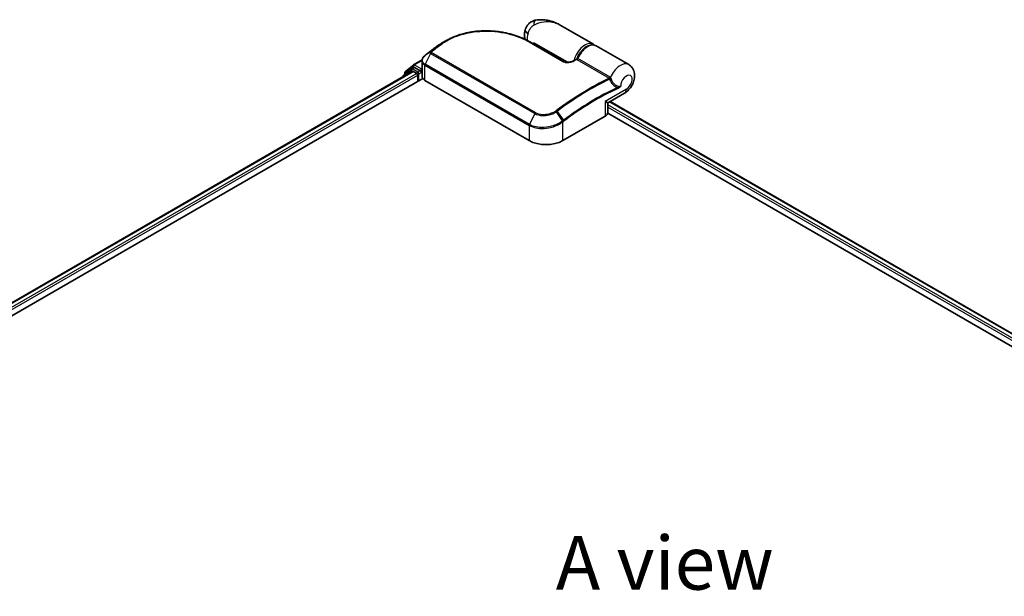
# Model space of a CAD drawing. Units: millimetres. Extents: x -1900 to 6557, y 36 to 1447.
# Drawn here: x -1704 to -1474, y 1007 to 1141 of the extents above; entities that cross this region are included whole.
import ezdxf

# ---------------------------------------------------------------- set-up
doc = ezdxf.new("R2010")
doc.units = ezdxf.units.MM
doc.header["$LTSCALE"] = 4.5
for name, color, linetype, lineweight in [('Symbol (ISO)', 7, 'Continuous', 18), ('Visible (ISO)', 7, 'Continuous', 35), ('Visible Narrow (ISO)', 7, 'Continuous', 25)]:
    doc.layers.add(name, color=color, linetype=linetype, lineweight=lineweight)
doc.styles.add('Note Text (TK)', font='MS PGothic.ttf')

msp = doc.modelspace()

# ---------------------------------------------------------------- linework, layer by layer
at = {"layer": 'Visible (ISO)'}
for p, q in [((-1569.9246, 1135.7351), (-1577.689, 1140.2179)), ((-1584.7695, 1136.3025), (-1576.7556, 1131.6757)), ((-1583.8112, 1135.7493), (-1583.8112, 1136.0868)), ((-1606.9388, 1134.9173), (-1606.9537, 1134.906)), ((-1561.675, 1130.9722), (-1569.296, 1135.3722)), ((-1611.9161, 1130.9138), (-1609.8982, 1132.0789)), ((-1609.918, 1130.2806), (-1609.918, 1131.8545)), ((-1808.4822, 1016.0655), (-1612.1518, 1129.4169)), ((-1612.4297, 1129.9768), (-1614.1907, 1128.5534)), ((-1613.9216, 1128.7709), (-1613.9216, 1129.1388)), ((-1613.7978, 1129.398), (-1611.959, 1130.8844)), ((-1612.3868, 1130.0062), (-1611.8368, 1130.3237)), ((-1611.9851, 1129.4004), (-1611.1527, 1128.9198)), ((-1610.367, 1129.5549), (-1611.6702, 1130.3072)), ((-1610.1313, 1129.4188), (-1610.1313, 1129.9631)), ((-1610.0726, 1129.2722), (-1610.0623, 1129.2662)), ((-1609.8801, 1128.028), (-1609.8801, 1130.0121)), ((-1810.3211, 1011.934), (-1609.7644, 1127.7254)), ((-1614.3145, 1128.2942), (-1614.3145, 1128.1683)), ((-1610.917, 1128.5116), (-1610.917, 1127.06)), ((-1609.2671, 1127.2868), (-1584.9112, 1113.2249)), ((-1566.4025, 1122.1459), (-1562.6194, 1124.33)), ((-1566.032, 1122.3598), (-1297.8386, 967.5183)), ((-1566.5692, 1119.7569), (-1566.5692, 1121.8572)), ((-1577.0544, 1113.2249), (-1567.1549, 1118.9404)), ((-1566.5855, 1119.6096), (-1300.4723, 965.969))]:
    msp.add_line(p, q, dxfattribs=at)
for centre, start, end in [((-1613.5883, 1129.1388), 128.948276, 180), ((-1612.2201, 1129.7175), 120, 128.948276), ((-1611.7494, 1130.6251), 120, 128.948276), ((-1613.9811, 1128.2942), 128.948276, 180), ((-1566.2358, 1121.8572), 120, 180)]:
    msp.add_arc(centre, 0.3333, start, end, dxfattribs=at)
for centre, major_axis, ratio, start_param, end_param in [((-1594.9846, 1125.7929), (-16.814, 0.4968), 0.75832719, 5.50764987, 5.52541659), ((-1606.5307, 1134.8047), (-0.196, 0.2696), 0.47353549, 0, 0.00003524), ((-1608.6289, 1131.331), (-1.1311, -2.1616), 0.66465878, 4.13186431, 4.15186474), ((-1611.9851, 1129.1282), (-0.1667, 0.2887), 0.57735027, 5.49778714, 6.28318531), ((-1611.6702, 1130.0351), (-0.1667, 0.2887), 0.57735027, 5.49778714, 6.28318531), ((-1609.8956, 1129.5549), (-0.1667, -0.2887), 0.57735027, 5.49778714, 7.06858347), ((-1611.1527, 1128.6476), (-0.1667, 0.2887), 0.57735027, 3.92699082, 5.49778714), ((-1608.769, 1128.028), (-1.1111, 0), 0.57735027, 0, 0.26179939), ((-1607.6957, 1128.194), (-2.2222, 0), 0.57735027, 0.26179939, 0.78539816), ((-1568.5692, 1119.7569), (2, 0), 0.57735027, 5.49778714, 6.28318531), ((-1580.9828, 1115.493), (5.5556, 0), 0.57735027, 3.92699082, 5.49778714)]:
    msp.add_ellipse(centre, major_axis=major_axis, ratio=ratio, start_param=start_param, end_param=end_param, dxfattribs=at)
for points, knots in [([(-1583.3824, 1141.3639), (-1583.6161, 1141.3204), (-1583.8518, 1141.2495), (-1584.3104, 1141.0473), (-1584.533, 1140.9156), (-1584.9389, 1140.601), (-1585.1215, 1140.4182), (-1585.4278, 1140.0314), (-1585.5515, 1139.828), (-1585.744, 1139.4329), (-1585.8132, 1139.2418), (-1585.864, 1139.0648)], [0, 0, 0, 0, 0.0207471, 0.0207471, 0.041494199, 0.041494199, 0.062241299, 0.062241299, 0.082988398, 0.082988398, 0.103735498, 0.103735498, 0.103735498, 0.103735498]), ([(-1577.689, 1140.2179), (-1578.0128, 1140.4048), (-1578.3504, 1140.5762), (-1579.0488, 1140.88), (-1579.4089, 1141.0122), (-1580.15, 1141.2315), (-1580.5343, 1141.3194), (-1581.3203, 1141.4407), (-1581.7219, 1141.4742), (-1582.5373, 1141.4752), (-1582.9518, 1141.4439), (-1583.3824, 1141.3639)], [-1.438558338, -1.438558338, -1.438558338, -1.438558338, -1.358863454, -1.358863454, -1.27916857, -1.27916857, -1.199473686, -1.199473686, -1.119778802, -1.119778802, -1.040083918, -1.040083918, -1.040083918, -1.040083918]), ([(-1604.2836, 1136.5812), (-1604.0028, 1136.7436), (-1603.714, 1136.8981), (-1603.122, 1137.1903), (-1602.8188, 1137.328), (-1602.1995, 1137.5862), (-1601.8834, 1137.7066), (-1601.2401, 1137.9298), (-1600.9129, 1138.0325), (-1600.2491, 1138.2201), (-1599.9125, 1138.3048), (-1599.2317, 1138.4564), (-1598.8875, 1138.5231), (-1598.1935, 1138.6386), (-1597.8436, 1138.6873), (-1597.1399, 1138.7669), (-1596.7862, 1138.7978), (-1596.0768, 1138.8421), (-1595.7211, 1138.8555), (-1595.0096, 1138.8651), (-1594.6538, 1138.8613), (-1593.9439, 1138.8372), (-1593.5898, 1138.8168), (-1592.8851, 1138.7598), (-1592.5344, 1138.7233), (-1591.8385, 1138.6348), (-1591.4932, 1138.5828), (-1590.8096, 1138.4639), (-1590.4713, 1138.397), (-1589.8035, 1138.2491), (-1589.474, 1138.1681), (-1588.8252, 1137.9925), (-1588.506, 1137.898), (-1587.8796, 1137.6962), (-1587.5724, 1137.589), (-1586.8212, 1137.3057), (-1586.3857, 1137.1222), (-1585.55, 1136.7304), (-1585.1498, 1136.5221), (-1584.7695, 1136.3025)], [0.16071695, 0.16071695, 0.16071695, 0.16071695, 0.25533219, 0.25533219, 0.34994743, 0.34994743, 0.44456268, 0.44456268, 0.53917792, 0.53917792, 0.63379316, 0.63379316, 0.7284084, 0.7284084, 0.82302365, 0.82302365, 0.91763889, 0.91763889, 1.01225413, 1.01225413, 1.10686938, 1.10686938, 1.20148462, 1.20148462, 1.29609986, 1.29609986, 1.3907151, 1.3907151, 1.48533035, 1.48533035, 1.57994559, 1.57994559, 1.67456083, 1.67456083, 1.76917607, 1.76917607, 1.91109894, 1.91109894, 2.0530218, 2.0530218, 2.0530218, 2.0530218]), ([(-1585.8862, 1136.8877), (-1585.9104, 1136.9668), (-1585.9311, 1137.0452), (-1585.9893, 1137.303), (-1586.0133, 1137.4787), (-1586.0366, 1137.8197), (-1586.0359, 1137.9852), (-1586.0155, 1138.3073), (-1585.9958, 1138.464), (-1585.941, 1138.7698), (-1585.9058, 1138.919), (-1585.864, 1139.0648)], [4.420482833, 4.420482833, 4.420482833, 4.420482833, 4.485505964, 4.485505964, 4.636761308, 4.636761308, 4.788016652, 4.788016652, 4.939271997, 4.939271997, 5.090527341, 5.090527341, 5.090527341, 5.090527341]), ([(-1605.3669, 1135.9557), (-1605.4618, 1135.901), (-1605.5558, 1135.8455), (-1605.7423, 1135.7329), (-1605.8347, 1135.6757), (-1606.0178, 1135.5597), (-1606.1085, 1135.5009), (-1606.2882, 1135.3818), (-1606.3772, 1135.3214), (-1606.5533, 1135.199), (-1606.6405, 1135.137), (-1606.7268, 1135.0743)], [1.74052388, 1.74052388, 1.74052388, 1.74052388, 1.772483589, 1.772483589, 1.804443297, 1.804443297, 1.836403006, 1.836403006, 1.868362714, 1.868362714, 1.900322423, 1.900322423, 1.900322423, 1.900322423]), ([(-1606.9537, 1134.906), (-1607.0874, 1134.8051), (-1607.2211, 1134.7037), (-1607.4881, 1134.4997), (-1607.6216, 1134.3972), (-1607.8883, 1134.191), (-1608.0216, 1134.0874), (-1608.288, 1133.8791), (-1608.4211, 1133.7744), (-1608.6871, 1133.5639), (-1608.82, 1133.4581), (-1608.9528, 1133.3518)], [1.723091282, 1.723091282, 1.723091282, 1.723091282, 1.7308201131, 1.7308201131, 1.7385489441, 1.7385489441, 1.7462777751, 1.7462777751, 1.7540066061, 1.7540066061, 1.7617354371, 1.7617354371, 1.7617354371, 1.7617354371]), ([(-1573.7164, 1132.3505), (-1573.567, 1132.7294), (-1573.3759, 1133.1022), (-1572.93, 1133.7988), (-1572.6754, 1134.1226), (-1572.1242, 1134.6913), (-1571.8277, 1134.9357), (-1571.2165, 1135.3183), (-1570.9016, 1135.4561), (-1570.2893, 1135.5966), (-1569.9904, 1135.6034), (-1569.5658, 1135.5023), (-1569.4254, 1135.4469), (-1569.296, 1135.3722)], [3.6742659, 3.6742659, 3.6742659, 3.6742659, 4.00617406, 4.00617406, 4.33747941, 4.33747941, 4.67040007, 4.67040007, 5.00501698, 5.00501698, 5.3273676, 5.3273676, 5.49778714, 5.49778714, 5.49778714, 5.49778714]), ([(-1609.2444, 1133.117), (-1609.3251, 1133.0499), (-1609.4002, 1132.9787), (-1609.5377, 1132.8285), (-1609.6, 1132.7496), (-1609.7099, 1132.5848), (-1609.7575, 1132.4991), (-1609.8355, 1132.3219), (-1609.8659, 1132.2305), (-1609.9072, 1132.0442), (-1609.918, 1131.9493), (-1609.918, 1131.8545)], [0, 0, 0, 0, 0.027206473, 0.027206473, 0.054412945, 0.054412945, 0.081619418, 0.081619418, 0.10882589, 0.10882589, 0.136032363, 0.136032363, 0.136032363, 0.136032363]), ([(-1608.9528, 1133.3518), (-1608.97, 1133.338), (-1608.9872, 1133.3243), (-1609.0215, 1133.2967), (-1609.0387, 1133.2829), (-1609.073, 1133.2554), (-1609.0901, 1133.2416), (-1609.1244, 1133.214), (-1609.1415, 1133.2002), (-1609.1757, 1133.1727), (-1609.1928, 1133.1589), (-1609.2099, 1133.1452)], [0, 0, 0, 0, 0.006652438, 0.006652438, 0.0133048759, 0.0133048759, 0.0199573139, 0.0199573139, 0.0266097519, 0.0266097519, 0.0332621899, 0.0332621899, 0.0332621899, 0.0332621899]), ([(-1576.7556, 1131.6757), (-1576.7175, 1131.6537), (-1576.671, 1131.6321), (-1576.5597, 1131.5918), (-1576.4936, 1131.5736), (-1576.3373, 1131.5422), (-1576.2451, 1131.5308), (-1576.0271, 1131.5173), (-1575.8999, 1131.5193), (-1575.6084, 1131.5414), (-1575.4455, 1131.5671), (-1575.1365, 1131.6365), (-1574.9902, 1131.6802), (-1574.7512, 1131.7683), (-1574.654, 1131.8102), (-1574.5642, 1131.8546)], [0, 0, 0, 0, 0.021890728, 0.021890728, 0.045924318, 0.045924318, 0.075045808, 0.075045808, 0.113236679, 0.113236679, 0.163869888, 0.163869888, 0.214503098, 0.214503098, 0.253166048, 0.253166048, 0.253166048, 0.253166048]), ([(-1574.5642, 1131.8546), (-1574.5171, 1131.8779), (-1574.4699, 1131.9012), (-1574.3756, 1131.9476), (-1574.3284, 1131.9707), (-1574.2341, 1132.0168), (-1574.187, 1132.0398), (-1574.0927, 1132.0856), (-1574.0455, 1132.1084), (-1573.9513, 1132.1539), (-1573.9041, 1132.1766), (-1573.857, 1132.1992)], [4.7836768372, 4.7836768372, 4.7836768372, 4.7836768372, 4.7863106768, 4.7863106768, 4.7889445163, 4.7889445163, 4.7915783559, 4.7915783559, 4.7942121954, 4.7942121954, 4.796846035, 4.796846035, 4.796846035, 4.796846035]), ([(-1573.857, 1132.1992), (-1573.8458, 1132.2046), (-1573.8342, 1132.2111), (-1573.8111, 1132.2266), (-1573.7996, 1132.2355), (-1573.7778, 1132.2555), (-1573.7675, 1132.2665), (-1573.7491, 1132.2897), (-1573.7409, 1132.3019), (-1573.7269, 1132.3263), (-1573.7211, 1132.3386), (-1573.7164, 1132.3505)], [0.0454248603, 0.0454248603, 0.0454248603, 0.0454248603, 0.0480589824, 0.0480589824, 0.0506931046, 0.0506931046, 0.0533272267, 0.0533272267, 0.0559613489, 0.0559613489, 0.058595471, 0.058595471, 0.058595471, 0.058595471]), ([(-1610.367, 1129.5549), (-1610.3372, 1129.5377), (-1610.3057, 1129.5122), (-1610.2457, 1129.4518), (-1610.2169, 1129.4169), (-1610.176, 1129.3681), (-1610.1608, 1129.3503), (-1610.1306, 1129.3179), (-1610.1155, 1129.3034), (-1610.092, 1129.2845), (-1610.0824, 1129.2778), (-1610.0726, 1129.2722)], [0.1851472285, 0.1851472285, 0.1851472285, 0.1851472285, 0.1965284229, 0.1965284229, 0.2079096173, 0.2079096173, 0.2138595936, 0.2138595936, 0.2198095698, 0.2198095698, 0.2238749427, 0.2238749427, 0.2238749427, 0.2238749427]), ([(-1609.918, 1130.2806), (-1609.918, 1130.2617), (-1609.9174, 1130.2427), (-1609.9152, 1130.2048), (-1609.9135, 1130.1859), (-1609.909, 1130.1482), (-1609.9062, 1130.1294), (-1609.8996, 1130.0921), (-1609.8957, 1130.0735), (-1609.8869, 1130.0366), (-1609.882, 1130.0182), (-1609.8766, 1130.0001)], [2.35619449, 2.35619449, 2.35619449, 2.35619449, 2.390330078, 2.390330078, 2.424465666, 2.424465666, 2.458601254, 2.458601254, 2.492736841, 2.492736841, 2.526872429, 2.526872429, 2.526872429, 2.526872429]), ([(-1609.8422, 1129.9486), (-1609.8428, 1129.9491), (-1609.8434, 1129.9496), (-1609.8605, 1129.966), (-1609.8714, 1129.9826), (-1609.8766, 1130)], [-0.0006324539, -0.0006324539, -0.0006324539, -0.0006324539, 0, 0, 0.0189181474, 0.0189181474, 0.0189181474, 0.0189181474]), ([(-1562.6194, 1124.33), (-1562.2629, 1124.5358), (-1561.9583, 1124.7864), (-1561.3911, 1125.3733), (-1561.1375, 1125.7172), (-1560.7182, 1126.4535), (-1560.5523, 1126.8453), (-1560.3262, 1127.6724), (-1560.2642, 1128.1083), (-1560.3104, 1128.9741), (-1560.3968, 1129.4029), (-1560.757, 1130.1242), (-1560.9666, 1130.4149), (-1561.373, 1130.7763), (-1561.5193, 1130.8823), (-1561.675, 1130.9722)], [4.71238898, 4.71238898, 4.71238898, 4.71238898, 5.08951834, 5.08951834, 5.50808906, 5.50808906, 5.9246598, 5.9246598, 6.34296766, 6.34296766, 6.70402302, 6.70402302, 6.95016639, 6.95016639, 7.06858347, 7.06858347, 7.06858347, 7.06858347])]:
    msp.add_open_spline(points, degree=3, knots=knots, dxfattribs=at)
for points in [[(-1605.3669, 1135.9557), (-1605.0052, 1136.1641), (-1604.6441, 1136.3726), (-1604.2836, 1136.5812)], [(-1569.9246, 1135.7351), (-1569.819, 1135.6742), (-1569.7209, 1135.6005), (-1569.6321, 1135.5159)]]:
    msp.add_open_spline(points, degree=3, dxfattribs=at)
at = {"layer": 'Visible Narrow (ISO)'}
for p, q in [((-1584.9259, 1136.2916), (-1576.912, 1131.6648)), ((-1575.9043, 1131.5218), (-1583.8112, 1136.0868)), ((-1607.9521, 1133.8896), (-1609.1996, 1133.1521)), ((-1608.9428, 1133.3585), (-1607.9088, 1133.9287)), ((-1583.4433, 1119.7239), (-1607.7992, 1133.7858)), ((-1605.8471, 1135.5312), (-1606.93, 1134.923)), ((-1606.7193, 1135.0791), (-1605.6333, 1135.6919)), ((-1611.7494, 1130.8973), (-1609.9138, 1131.9571)), ((-1607.9371, 1133.6106), (-1609.2144, 1131.0551)), ((-1607.9371, 1133.6106), (-1583.5812, 1119.5487)), ((-1573.7674, 1132.1456), (-1566.244, 1127.8019)), ((-1566.0265, 1128.051), (-1573.5499, 1132.3946)), ((-1808.3846, 1016.0091), (-1611.9851, 1129.4004)), ((-1613.9285, 1128.3911), (-1612.4559, 1129.5815)), ((-1613.824, 1129.0027), (-1611.9851, 1130.4891)), ((-1612.4559, 1129.5815), (-1612.1613, 1129.4114)), ((-1612.2201, 1129.9897), (-1611.6702, 1130.3072)), ((-1610.917, 1129.2373), (-1612.2201, 1129.9897)), ((-1611.9851, 1130.4891), (-1611.6702, 1130.3072)), ((-1610.1313, 1129.9631), (-1611.7494, 1130.8973)), ((-1610.367, 1129.5549), (-1610.917, 1129.2373)), ((-1610.6813, 1128.8291), (-1609.8956, 1129.2827)), ((-1609.9003, 1130.0965), (-1610.1313, 1129.9631)), ((-1610.1313, 1129.4188), (-1609.8801, 1129.5638)), ((-1609.8422, 1127.862), (-1609.8422, 1129.9486)), ((-1609.2671, 1127.2868), (-1609.2671, 1130.8532)), ((-1609.2671, 1130.8532), (-1584.9112, 1116.7913)), ((-1584.8585, 1116.9932), (-1609.2144, 1131.0551)), ((-1611.1527, 1128.9198), (-1807.5657, 1015.5207)), ((-1807.3356, 1015.1093), (-1610.917, 1128.5116)), ((-1613.824, 1128.8498), (-1613.824, 1129.0027)), ((-1610.6813, 1127.1961), (-1610.6813, 1128.8291)), ((-1562.2052, 1125.2456), (-1567.1549, 1122.3878)), ((-1567.1549, 1122.3878), (-1567.1549, 1118.9404)), ((-1566.1296, 1122.3034), (-1297.9362, 967.4619)), ((-1577.1304, 1117.8278), (-1578.534, 1119.9641)), ((-1578.3895, 1120.0669), (-1576.9271, 1117.9799)), ((-1298.7686, 966.9813), (-1566.5692, 1121.596)), ((-1566.5692, 1121.0517), (-1299.2387, 966.7084)), ((-1583.5812, 1119.5487), (-1584.8585, 1116.9932)), ((-1577.0544, 1113.2249), (-1577.0544, 1117.5978)), ((-1584.9112, 1116.7913), (-1584.9112, 1113.2249))]:
    msp.add_line(p, q, dxfattribs=at)
for centre, major_axis, ratio, start_param, end_param in [((-1582.9763, 1139.1791), (-0.4061, 2.1848), 0.34598048, 0, 1.01850886), ((-1583.728, 1138.4517), (-2.136, 0.6131), 0.32341, 0, 0.91455925), ((-1582.6327, 1138.5817), (1.9444, 3.3679), 0.57735027, 1.97805613, 2.47540995), ((-1584.9361, 1136.0138), (0.1667, 0.2887), 0.57735027, 0, 0.7418614), ((-1571.869, 1132.3672), (1.9444, 3.3679), 0.57735027, 0, 2.02401446), ((-1598.9843, 1079.618), (37.1044, 64.2667), 0.57735027, 0.93769312, 0.97633727), ((-1607.7359, 1133.639), (-0.236, 0.2354), 0.5249955, 5.36411015, 6.14204776), ((-1607.754, 1133.5448), (-0.1667, -0.2887), 0.57735027, 4.11988868, 4.81620296), ((-1597.7081, 1078.8812), (-38.0067, -65.8296), 0.57735027, 4.07899983, 4.11792993), ((-1607.7105, 1133.6617), (-0.2083, 0.2602), 0.45728764, 5.41892778, 6.20432594), ((-1597.5415, 1078.785), (38.0556, 65.9142), 0.57735027, 0.93740718, 0.97633727), ((-1606.7529, 1134.64), (-0.2008, 0.2661), 0.48307971, 6.21780025, 6.28318531), ((-1606.7381, 1134.6511), (-0.2007, 0.2662), 0.48170438, 6.21796856, 6.28318531), ((-1606.5307, 1134.8047), (-0.196, 0.2696), 0.47353549, 6.22704829, 6.28318531), ((-1605.6552, 1135.2593), (-0.2007, 0.2661), 0.48326791, 5.43250614, 6.21790431), ((-1605.4421, 1135.4195), (-0.1997, 0.2669), 0.48542796, 5.43432521, 6.2203758), ((-1571.6333, 1132.2312), (1.7778, 3.0792), 0.57735027, 0.50096884, 1.90874415), ((-1571.2405, 1132.0044), (1.9444, 3.3679), 0.57735027, 0, 1.7823899), ((-1609.0314, 1132.8606), (-0.2131, 0.2563), 0.43995393, 6.19243368, 6.28318531), ((-1609.0009, 1132.8855), (-0.209, 0.2597), 0.45498339, 6.20196926, 6.28318531), ((-1608.7445, 1133.0916), (-0.2083, 0.2602), 0.45728764, 6.20432594, 6.28318531), ((-1576.9222, 1131.387), (0.1667, 0.2887), 0.57735027, 0, 0.7418614), ((-1574.4164, 1131.5559), (-0.1478, 0.2988), 0.61700707, 5.53606464, 6.28318531), ((-1578.233, 1067.6372), (38.0556, 65.9142), 0.57735027, 0.70232881, 0.71411031), ((-1573.7479, 1132.4281), (-0.1667, -0.2887), 0.57735027, 0.70232881, 1.7823899), ((-1613.5883, 1129.1388), (-0.3333, 0), 0.57735027, 0, 0.78539816), ((-1613.5883, 1129.1388), (-0.2095, 0.2592), 0.8131434, 0, 1.4434523), ((-1612.2201, 1129.7175), (-0.2095, 0.2592), 0.8131434, 0, 1.4434523), ((-1612.2201, 1129.7175), (-0.1667, -0.2887), 0.57735027, 3.92699082, 5.49778714), ((-1612.2201, 1129.7175), (-0.1667, 0.2887), 0.57735027, 5.49778714, 6.28318531), ((-1611.7494, 1130.6251), (-0.2095, 0.2592), 0.8131434, 0, 1.4434523), ((-1611.7494, 1130.6251), (-0.1667, -0.2887), 0.57735027, 3.92699082, 5.49778714), ((-1611.7494, 1130.6251), (-0.1667, 0.2887), 0.57735027, 5.49778714, 6.28318531), ((-1610.917, 1128.9652), (-0.1667, -0.2887), 0.57735027, 3.92699082, 5.20400801), ((-1610.917, 1128.9652), (-0.1667, 0.2887), 0.57735027, 3.92699082, 5.49778714), ((-1607.6957, 1130.2806), (-2.2222, 0), 0.57735027, 0, 0.26179939), ((-1609.0314, 1130.9893), (0.1667, 0.2887), 0.57735027, 1.67461031, 2.35619449), ((-1563.6194, 1127.6043), (1.9444, 3.3679), 0.57735027, 0, 1.78626748), ((-1613.9811, 1128.2942), (-0.3333, 0), 0.57735027, 0, 0.53825137), ((-1613.9811, 1128.2942), (-0.2095, 0.2592), 0.8131434, 0, 1.26886792), ((-1610.917, 1128.9652), (0.3333, 0), 0.57735027, 4.4332722, 5.49778714), ((-1570.7095, 1063.2936), (-38.0556, -65.9142), 0.57735027, 3.84392146, 4.07349979), ((-1570.5429, 1063.1973), (38.0067, 65.8296), 0.57735027, 0.70326637, 0.93190714), ((-1566.2244, 1128.0844), (-0.1667, -0.2887), 0.57735027, 0.70232881, 1.7823899), ((-1566.1331, 1128.0132), (-0.2376, -0.2338), 0.52079954, 0.83994144, 1.93522527), ((-1565.9529, 1127.7022), (-0.318, -0.0998), 0.16912075, 0.9158023, 2.07425661), ((-1562.2052, 1126.7878), (0.9444, 1.6358), 0.57735027, 3.92699082, 8.67755705), ((-1569.2667, 1062.4606), (-37.1044, -64.2667), 0.57735027, 3.83182219, 4.07349979), ((-1569.1977, 1062.4207), (36.9865, 64.0625), 0.57735027, 0.69022953, 0.93190714), ((-1564.4629, 1125.5519), (-0.1411, 0.302), 0.62960042, 3.9793254, 4.76472358), ((-1563.6194, 1126.0621), (1, -1.7321), 0.57735027, 0, 0.78539816), ((-1568.5692, 1123.2043), (2.172, -1.0531), 0.06606112, 5.45303523, 6.2384334), ((-1568.5692, 1123.2043), (-1.998, 1.3544), 0.06606112, 3.18634456, 3.97174273), ((-1578.6672, 1119.8898), (0.1888, -0.2747), 0.45597844, 1.52830839, 2.31174583), ((-1578.5319, 1119.9868), (0.1996, -0.267), 0.48688026, 1.50752963, 2.29292779), ((-1583.3981, 1119.4829), (-0.1667, -0.2887), 0.57735027, 4.11988868, 4.81620296), ((-1577.2901, 1117.7339), (-0.2018, 0.2653), 0.47979182, 3.8598018, 4.64697678), ((-1577.2716, 1117.748), (0.2007, -0.2661), 0.48328426, 0.72012621, 1.50689417), ((-1577.0694, 1117.8998), (-0.1996, 0.267), 0.48688026, 3.86372412, 4.64912228), ((-1584.6755, 1116.9274), (0.1667, 0.2887), 0.57735027, 1.67461031, 2.35619449)]:
    msp.add_ellipse(centre, major_axis=major_axis, ratio=ratio, start_param=start_param, end_param=end_param, dxfattribs=at)
for points, knots in [([(-1583.8328, 1140.2057), (-1583.0583, 1140.6577), (-1582.2357, 1140.907), (-1580.9012, 1141.0592), (-1580.3781, 1141.0486), (-1579.8811, 1140.9779), (-1579.3474, 1140.9021), (-1578.8345, 1140.7561), (-1578.1244, 1140.4526), (-1577.9031, 1140.3415), (-1577.6898, 1140.2184)], [1.040083918, 1.040083918, 1.040083918, 1.040083918, 1.18712019, 1.18712019, 1.284415628, 1.284415628, 1.284415628, 1.388876366, 1.388876366, 1.438558338, 1.438558338, 1.438558338, 1.438558338]), ([(-1605.4768, 1135.6686), (-1604.8124, 1136.1658), (-1604.0819, 1136.6124), (-1602.0446, 1137.6199), (-1600.6548, 1138.0868), (-1597.4063, 1138.7555), (-1595.5147, 1138.8714), (-1591.6558, 1138.6331), (-1589.6968, 1138.2409), (-1586.8458, 1137.2687), (-1585.8262, 1136.8114), (-1584.9259, 1136.2916)], [0.00000222, 0.00000222, 0.00000222, 0.00000222, 0.25514368, 0.25514368, 0.66337358, 0.66337358, 1.16534336, 1.16534336, 1.70924797, 1.70924797, 2.0530218, 2.0530218, 2.0530218, 2.0530218]), ([(-1585.1883, 1138.2785), (-1585.1354, 1138.463), (-1585.0693, 1138.6473), (-1584.8739, 1139.0844), (-1584.7287, 1139.3306), (-1584.4244, 1139.7243), (-1584.2719, 1139.8806), (-1584.0226, 1140.0845), (-1583.9264, 1140.1511), (-1583.8328, 1140.2057)], [-0.103735498, -0.103735498, -0.103735498, -0.103735498, -0.080268089, -0.080268089, -0.046429247, -0.046429247, -0.017857403, -0.017857403, 0, 0, 0, 0]), ([(-1607.9521, 1133.8896), (-1607.9638, 1133.8776), (-1607.9741, 1133.8651), (-1607.9931, 1133.8377), (-1608.0014, 1133.8226), (-1608.0118, 1133.7969), (-1608.0151, 1133.7864), (-1608.0196, 1133.7646), (-1608.0209, 1133.7535), (-1608.0207, 1133.7293), (-1608.0192, 1133.7163), (-1608.012, 1133.6927), (-1608.008, 1133.6829), (-1607.9956, 1133.6617), (-1607.9875, 1133.6503), (-1607.9639, 1133.6284), (-1607.9516, 1133.619), (-1607.9371, 1133.6106)], [-0.0130654112, -0.0130654112, -0.0130654112, -0.0130654112, -0.0107477423, -0.0107477423, -0.0081464265, -0.0081464265, -0.0064460604, -0.0064460604, -0.0047560594, -0.0047560594, -0.0029607108, -0.0029607108, -0.0018023656, -0.0018023656, -0.0006932175, -0.0006932175, 0, 0, 0, 0]), ([(-1607.9088, 1133.9287), (-1607.9168, 1133.9223), (-1607.9245, 1133.9157), (-1607.9389, 1133.9027), (-1607.9457, 1133.8961), (-1607.9521, 1133.8896)], [-0.00352248536, -0.00352248536, -0.00352248536, -0.00352248536, -0.00176124268, -0.00176124268, 0, 0, 0, 0]), ([(-1607.7992, 1133.7858), (-1607.801, 1133.7869), (-1607.8026, 1133.7881), (-1607.8062, 1133.7917), (-1607.8078, 1133.7941), (-1607.8104, 1133.7993), (-1607.8114, 1133.8021), (-1607.813, 1133.8094), (-1607.8133, 1133.814), (-1607.8128, 1133.8229), (-1607.812, 1133.8273), (-1607.8097, 1133.836), (-1607.8081, 1133.8404), (-1607.8032, 1133.8513), (-1607.7993, 1133.8578), (-1607.7906, 1133.8697), (-1607.7859, 1133.8751), (-1607.7807, 1133.8803)], [0, 0, 0, 0, 0.0006932175, 0.0006932175, 0.0018023656, 0.0018023656, 0.0029607108, 0.0029607108, 0.0047560594, 0.0047560594, 0.0064460604, 0.0064460604, 0.0081464265, 0.0081464265, 0.0107477423, 0.0107477423, 0.0130654112, 0.0130654112, 0.0130654112, 0.0130654112]), ([(-1607.7807, 1133.8803), (-1607.7768, 1133.8843), (-1607.7727, 1133.8882), (-1607.7642, 1133.8958), (-1607.7598, 1133.8995), (-1607.7552, 1133.9031)], [0, 0, 0, 0, 0.00176124268, 0.00176124268, 0.00352248536, 0.00352248536, 0.00352248536, 0.00352248536]), ([(-1606.9449, 1134.9118), (-1606.9424, 1134.9137), (-1606.9399, 1134.9155), (-1606.935, 1134.9193), (-1606.9325, 1134.9211), (-1606.93, 1134.923)], [-0.00190365346, -0.00190365346, -0.00190365346, -0.00190365346, -0.00095182673, -0.00095182673, 0, 0, 0, 0]), ([(-1606.93, 1134.923), (-1606.8952, 1134.9493), (-1606.8602, 1134.9754), (-1606.79, 1135.0274), (-1606.7547, 1135.0533), (-1606.7193, 1135.0791)], [-0.0264409742, -0.0264409742, -0.0264409742, -0.0264409742, -0.0132211098, -0.0132211098, 0, 0, 0, 0]), ([(-1605.6333, 1135.6919), (-1605.6689, 1135.6652), (-1605.7046, 1135.6385), (-1605.7759, 1135.5849), (-1605.8115, 1135.5581), (-1605.8471, 1135.5312)], [-0.0274275021, -0.0274275021, -0.0274275021, -0.0274275021, -0.013713761, -0.013713761, 0, 0, 0, 0]), ([(-1605.6909, 1135.5078), (-1605.6553, 1135.5347), (-1605.6196, 1135.5615), (-1605.5482, 1135.6151), (-1605.5125, 1135.6419), (-1605.4768, 1135.6686)], [0, 0, 0, 0, 0.013713761, 0.013713761, 0.0274275021, 0.0274275021, 0.0274275021, 0.0274275021]), ([(-1609.9179, 1131.8545), (-1609.918, 1131.8423), (-1609.9177, 1131.8301), (-1609.909, 1131.5843), (-1609.8188, 1131.3596), (-1609.5521, 1131.0487), (-1609.421, 1130.942), (-1609.2671, 1130.8532)], [0.136032363, 0.136032363, 0.136032363, 0.136032363, 0.140197846, 0.140197846, 0.220119373, 0.220119373, 0.270070328, 0.270070328, 0.270070328, 0.270070328]), ([(-1609.2144, 1131.0551), (-1609.3602, 1131.1392), (-1609.4845, 1131.2406), (-1609.7384, 1131.5371), (-1609.8252, 1131.7523), (-1609.8486, 1132.2694), (-1609.7315, 1132.5774), (-1609.4276, 1132.9471), (-1609.336, 1133.0387), (-1609.2333, 1133.1244)], [-0.270070328, -0.270070328, -0.270070328, -0.270070328, -0.220119373, -0.220119373, -0.140197846, -0.140197846, -0.03629986, -0.03629986, 0, 0, 0, 0]), ([(-1609.2333, 1133.1244), (-1609.2277, 1133.1291), (-1609.2221, 1133.1337), (-1609.2109, 1133.1429), (-1609.2053, 1133.1475), (-1609.1996, 1133.1521)], [-0.00396002175, -0.00396002175, -0.00396002175, -0.00396002175, -0.00198001088, -0.00198001088, 0, 0, 0, 0]), ([(-1609.1996, 1133.1521), (-1609.1561, 1133.1871), (-1609.1125, 1133.2222), (-1609.0269, 1133.2911), (-1608.9848, 1133.3248), (-1608.9428, 1133.3585)], [-0.0332621899, -0.0332621899, -0.0332621899, -0.0332621899, -0.0162975222, -0.0162975222, 0, 0, 0, 0]), ([(-1576.912, 1131.6648), (-1576.8658, 1131.6382), (-1576.8151, 1131.6139), (-1576.6742, 1131.558), (-1576.5786, 1131.5308), (-1576.3494, 1131.4849), (-1576.2131, 1131.471), (-1575.9222, 1131.4621), (-1575.7676, 1131.4698), (-1575.3844, 1131.5124), (-1575.1623, 1131.5598), (-1574.7543, 1131.6806), (-1574.5675, 1131.7539), (-1574.3996, 1131.837)], [0, 0, 0, 0, 0.017629961, 0.017629961, 0.045837897, 0.045837897, 0.082508215, 0.082508215, 0.124248398, 0.124248398, 0.189170086, 0.189170086, 0.253166048, 0.253166048, 0.253166048, 0.253166048]), ([(-1573.857, 1132.1992), (-1573.8578, 1132.1988), (-1573.8529, 1132.1956), (-1573.833, 1132.1836), (-1573.82, 1132.176), (-1573.7926, 1132.1601), (-1573.7805, 1132.1531), (-1573.7674, 1132.1456)], [-0.0454248603, -0.0454248603, -0.0454248603, -0.0454248603, -0.0260720159, -0.0260720159, -0.0100276984, -0.0100276984, 0, 0, 0, 0]), ([(-1573.5499, 1132.3946), (-1573.563, 1132.4022), (-1573.576, 1132.4081), (-1573.6084, 1132.4187), (-1573.6269, 1132.4204), (-1573.6649, 1132.4141), (-1573.6829, 1132.4028), (-1573.7045, 1132.3756), (-1573.7111, 1132.3639), (-1573.7163, 1132.3506)], [0, 0, 0, 0, 0.0100276984, 0.0100276984, 0.0260720159, 0.0260720159, 0.0469296287, 0.0469296287, 0.058595471, 0.058595471, 0.058595471, 0.058595471]), ([(-1566.244, 1127.8019), (-1566.2358, 1127.7972), (-1566.2281, 1127.7917), (-1566.2137, 1127.7794), (-1566.2071, 1127.7725), (-1566.201, 1127.765)], [0, 0, 0, 0, 0.0062711255, 0.0062711255, 0.0125422509, 0.0125422509, 0.0125422509, 0.0125422509]), ([(-1566.201, 1127.765), (-1566.1867, 1127.7474), (-1566.174, 1127.7268), (-1566.1491, 1127.6726), (-1566.1387, 1127.6369), (-1566.1333, 1127.5987)], [-0.0350983256, -0.0350983256, -0.0350983256, -0.0350983256, -0.0203174121, -0.0203174121, 0, 0, 0, 0]), ([(-1566.1333, 1127.5987), (-1566.0826, 1127.4377), (-1566.0196, 1127.2789), (-1565.8243, 1126.8794), (-1565.673, 1126.6468), (-1565.2668, 1126.1743), (-1564.9936, 1125.9533), (-1564.5645, 1125.7397), (-1564.4222, 1125.688), (-1564.2804, 1125.6564)], [0, 0, 0, 0, 0.046242434, 0.046242434, 0.120230328, 0.120230328, 0.21641459, 0.21641459, 0.262271201, 0.262271201, 0.262271201, 0.262271201]), ([(-1565.9346, 1127.9809), (-1565.9487, 1127.9947), (-1565.9635, 1128.0075), (-1565.9941, 1128.0309), (-1566.0101, 1128.0415), (-1566.0265, 1128.051)], [-0.0125422509, -0.0125422509, -0.0125422509, -0.0125422509, -0.0062711255, -0.0062711255, 0, 0, 0, 0]), ([(-1565.7847, 1127.7033), (-1565.8025, 1127.7671), (-1565.8277, 1127.8269), (-1565.8813, 1127.9174), (-1565.9068, 1127.9516), (-1565.9346, 1127.9809)], [0, 0, 0, 0, 0.0203174121, 0.0203174121, 0.0350983256, 0.0350983256, 0.0350983256, 0.0350983256]), ([(-1563.5399, 1125.9584), (-1563.5646, 1125.9479), (-1563.5901, 1125.9385), (-1563.9076, 1125.8389), (-1564.2587, 1125.9017), (-1564.8294, 1126.214), (-1565.0616, 1126.416), (-1565.4045, 1126.8445), (-1565.5312, 1127.0545), (-1565.6927, 1127.4149), (-1565.7442, 1127.558), (-1565.7847, 1127.7033)], [-0.352572951, -0.352572951, -0.352572951, -0.352572951, -0.341454131, -0.341454131, -0.21641459, -0.21641459, -0.120230328, -0.120230328, -0.046242434, -0.046242434, 0, 0, 0, 0]), ([(-1563.5399, 1125.9584), (-1563.6621, 1125.8669), (-1563.79, 1125.7985), (-1564.039, 1125.7009), (-1564.1627, 1125.6705), (-1564.2804, 1125.6564)], [-0.0897837644, -0.0897837644, -0.0897837644, -0.0897837644, -0.0447458906, -0.0447458906, 0, 0, 0, 0]), ([(-1564.2272, 1125.4158), (-1564.1106, 1125.4703), (-1563.9913, 1125.5457), (-1563.7601, 1125.7286), (-1563.6461, 1125.8379), (-1563.5399, 1125.9584)], [0, 0, 0, 0, 0.0447458906, 0.0447458906, 0.0897837644, 0.0897837644, 0.0897837644, 0.0897837644]), ([(-1583.5812, 1119.5487), (-1583.0865, 1119.2631), (-1582.4444, 1119.0982), (-1581.2587, 1119.0545), (-1580.7339, 1119.1106), (-1579.8459, 1119.3261), (-1579.4733, 1119.4584), (-1578.9192, 1119.7247), (-1578.7184, 1119.8394), (-1578.534, 1119.9641)], [-0.472872473, -0.472872473, -0.472872473, -0.472872473, -0.295487885, -0.295487885, -0.164159936, -0.164159936, -0.063138437, -0.063138437, 0, 0, 0, 0]), ([(-1578.7022, 1120.1388), (-1578.8744, 1120.0204), (-1579.0622, 1119.9113), (-1579.5812, 1119.6574), (-1579.9307, 1119.5306), (-1580.7649, 1119.3225), (-1581.2588, 1119.2668), (-1582.3746, 1119.3026), (-1582.9788, 1119.4557), (-1583.4433, 1119.7239)], [0, 0, 0, 0, 0.063138437, 0.063138437, 0.164159936, 0.164159936, 0.295487885, 0.295487885, 0.472872473, 0.472872473, 0.472872473, 0.472872473]), ([(-1578.5663, 1120.2362), (-1578.5883, 1120.2197), (-1578.6106, 1120.2034), (-1578.6559, 1120.1709), (-1578.6789, 1120.1548), (-1578.7022, 1120.1388)], [0, 0, 0, 0, 0.0084562629, 0.0084562629, 0.0169910591, 0.0169910591, 0.0169910591, 0.0169910591]), ([(-1578.534, 1119.9641), (-1578.5092, 1119.9809), (-1578.4847, 1119.9979), (-1578.4365, 1120.0322), (-1578.4129, 1120.0494), (-1578.3895, 1120.0669)], [-0.0169910591, -0.0169910591, -0.0169910591, -0.0169910591, -0.0084562629, -0.0084562629, 0, 0, 0, 0]), ([(-1584.9112, 1116.7913), (-1584.6567, 1116.6444), (-1584.3774, 1116.5176), (-1583.6012, 1116.2465), (-1583.0741, 1116.1376), (-1581.8082, 1116.029), (-1581.0539, 1116.0722), (-1579.3647, 1116.3916), (-1578.4449, 1116.734), (-1577.4548, 1117.3156), (-1577.2476, 1117.4531), (-1577.0544, 1117.5978)], [0, 0, 0, 0, 0.0913307, 0.0913307, 0.23745982, 0.23745982, 0.427427676, 0.427427676, 0.674385889, 0.674385889, 0.744570863, 0.744570863, 0.744570863, 0.744570863]), ([(-1577.1499, 1117.8132), (-1577.3408, 1117.6697), (-1577.5454, 1117.5335), (-1578.5221, 1116.9569), (-1579.4267, 1116.6172), (-1581.0838, 1116.2978), (-1581.8226, 1116.253), (-1583.0615, 1116.3559), (-1583.577, 1116.4613), (-1584.3363, 1116.7256), (-1584.6095, 1116.8494), (-1584.8585, 1116.9932)], [-0.744570863, -0.744570863, -0.744570863, -0.744570863, -0.674385889, -0.674385889, -0.427427676, -0.427427676, -0.23745982, -0.23745982, -0.0913307, -0.0913307, 0, 0, 0, 0]), ([(-1577.1304, 1117.8278), (-1577.1337, 1117.8253), (-1577.1369, 1117.8229), (-1577.1434, 1117.818), (-1577.1467, 1117.8156), (-1577.1499, 1117.8132)], [-0.00239156609, -0.00239156609, -0.00239156609, -0.00239156609, -0.00119578305, -0.00119578305, 0, 0, 0, 0]), ([(-1576.9271, 1117.9799), (-1576.961, 1117.9546), (-1576.9948, 1117.9292), (-1577.0626, 1117.8785), (-1577.0965, 1117.8532), (-1577.1304, 1117.8278)], [-0.0260179003, -0.0260179003, -0.0260179003, -0.0260179003, -0.0130089502, -0.0130089502, 0, 0, 0, 0]), ([(-1577.0544, 1117.5978), (-1577.0514, 1117.6002), (-1577.0483, 1117.6025), (-1577.0421, 1117.6072), (-1577.039, 1117.6095), (-1577.0359, 1117.6119)], [0, 0, 0, 0, 0.00119578305, 0.00119578305, 0.00239156609, 0.00239156609, 0.00239156609, 0.00239156609]), ([(-1577.0359, 1117.6119), (-1577.0022, 1117.6373), (-1576.9685, 1117.6626), (-1576.9011, 1117.7132), (-1576.8674, 1117.7385), (-1576.8337, 1117.7637)], [0, 0, 0, 0, 0.0130089502, 0.0130089502, 0.0260179003, 0.0260179003, 0.0260179003, 0.0260179003])]:
    msp.add_open_spline(points, degree=3, knots=knots, dxfattribs=at)
for points in [[(-1606.7193, 1135.0791), (-1606.2908, 1135.3908), (-1605.8388, 1135.6831), (-1605.3663, 1135.9549)], [(-1604.2835, 1136.5811), (-1604.758, 1136.3066), (-1605.2091, 1136.0094), (-1605.6333, 1135.6919)]]:
    msp.add_open_spline(points, degree=3, dxfattribs=at)

# ---------------------------------------------------------------- texts
at = {"layer": 'Symbol (ISO)', "color": 7, "insert": (-1578.7015, 1014.5898), "char_height": 12.5, "attachment_point": 4, "line_spacing_factor": 1.5, "style": 'Note Text (TK)'}
msp.add_mtext('\\fＭＳ Ｐゴシック|b0|i0;A view', dxfattribs=at)

doc.saveas('drawing.dxf')
